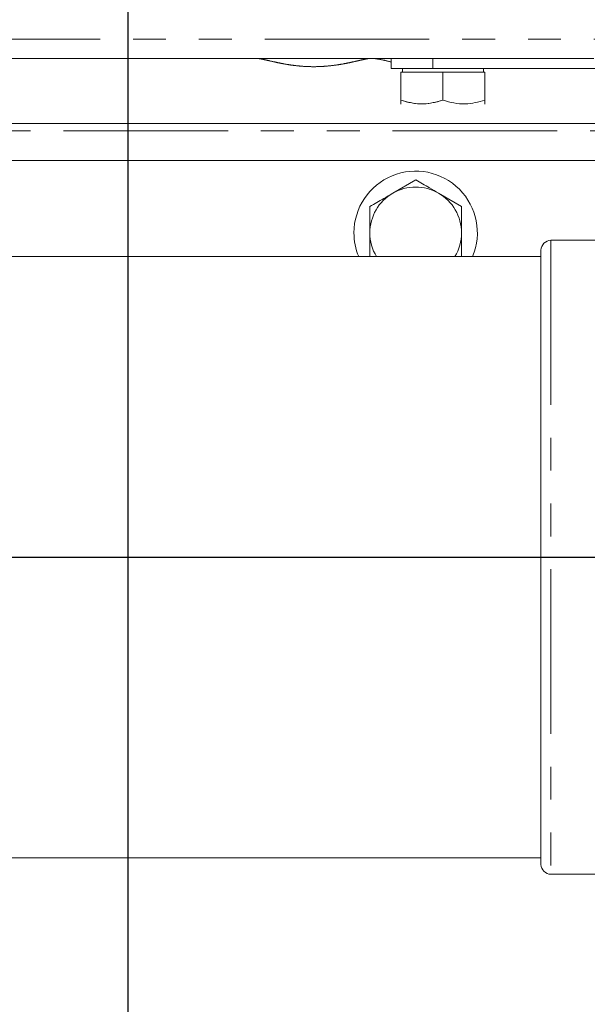
# Model space of a CAD drawing. Units: millimetres. Extents: x 11 to 1180, y 5 to 832.
# Drawn here: x 600 to 622, y 683 to 721 of the extents above; entities that cross this region are included whole.
import ezdxf

# ---------------------------------------------------------------- set-up
doc = ezdxf.new("R2010")
doc.units = ezdxf.units.MM
doc.linetypes.add('PHANTOM', pattern=[12.7, 6.35, -1.27, 1.27, -1.27, 1.27, -1.27])
doc.layers.add('SLD-0', color=7, linetype='Continuous')
doc.styles.add('SLDTEXTSTYLE0', font='TXT', dxfattribs={"width": 0.605})
doc.dimstyles.new('SLDDIMSTYLE1', dxfattribs={"dimtxt": 3, "dimasz": 3.81, "dimexe": 0, "dimexo": 0.0625, "dimgap": 0.75, "dimtad": 0, "dimdec": 1, "dimlfac": 4, "dimrnd": 1e-09, "dimzin": 12, "dimdsep": 46, "dimtxsty": 'SLDTEXTSTYLE0', "dimsah": 1, "dimcen": 0.09, "dimadec": 0, "dimazin": 3, "dimtfac": 1, "dimtdec": 3, "dimtofl": 0, "dimtmove": 0, "dimatfit": 3, "dimfxl": 0, "dimfrac": 2, "dimtolj": 1, "dimtzin": 12, "dimarcsym": 0})
doc.dimstyles.new('SLDDIMSTYLE4', dxfattribs={"dimtxt": 0.18, "dimasz": 3.81, "dimexe": 0, "dimexo": 0.0625, "dimgap": 0, "dimtad": 0, "dimtih": 1, "dimtoh": 1, "dimdec": 0, "dimrnd": 1e-09, "dimzin": 0, "dimdsep": 46, "dimtxsty": 'Standard', "dimsah": 1, "dimcen": 0.09, "dimadec": 0, "dimazin": 0, "dimtfac": 3.81, "dimtdec": 0, "dimtofl": 0, "dimtmove": 0, "dimatfit": 3, "dimfxl": 0, "dimfrac": 2, "dimtolj": 1, "dimtzin": 0, "dimarcsym": 0})

# ---------------------------------------------------------------- blocks, each defined once
blk = doc.blocks.new('_D_21')
at = {"layer": 'SLD-0'}
for p, q in [((555.257, 718.032), (555.257, 776.881)), ((604.469, 757.662), (604.469, 776.881)), ((555.257, 773.706), (568.198, 773.706)), ((604.469, 773.706), (591.528, 773.706))]:
    blk.add_line(p, q, dxfattribs=at)
for points in [[(555.257, 773.706), (559.067, 773.119), (559.067, 774.292)], [(604.469, 773.706), (600.659, 774.292), (600.659, 773.119)]]:
    blk.add_solid(points, dxfattribs=at)
at = {"layer": 'SLD-0', "char_height": 3, "attachment_point": 1, "style": 'SLDTEXTSTYLE0'}
for s, insert in [('196.9', (574.707, 777.573)), ('EYE BOLT', (570.182, 772.977))]:
    blk.add_mtext(s, dxfattribs=dict(at, insert=insert))
blk = doc.blocks.new('_D_22')
at = {"layer": 'SLD-0'}
for p, q in [((604.469, 757.662), (604.469, 776.881)), ((653.682, 652.5), (653.682, 776.881)), ((604.469, 773.706), (617.41, 773.706)), ((653.682, 773.706), (640.741, 773.706))]:
    blk.add_line(p, q, dxfattribs=at)
for points in [[(604.469, 773.706), (608.279, 773.119), (608.279, 774.292)], [(653.682, 773.706), (649.872, 774.292), (649.872, 773.119)]]:
    blk.add_solid(points, dxfattribs=at)
at = {"layer": 'SLD-0', "char_height": 3, "attachment_point": 1, "style": 'SLDTEXTSTYLE0'}
for s, insert in [('196.9', (623.92, 777.573)), ('EYE BOLT', (619.395, 772.977))]:
    blk.add_mtext(s, dxfattribs=dict(at, insert=insert))
blk = doc.blocks.new('_D_23')
at = {"layer": 'SLD-0'}
for p, q in [((499.694, 716.989), (499.694, 791.31)), ((604.469, 757.662), (604.469, 791.31)), ((499.694, 788.135), (546.925, 788.135)), ((604.469, 788.135), (557.238, 788.135))]:
    blk.add_line(p, q, dxfattribs=at)
for points in [[(499.694, 788.135), (503.504, 787.549), (503.504, 788.722)], [(604.469, 788.135), (600.659, 788.722), (600.659, 787.549)]]:
    blk.add_solid(points, dxfattribs=at)
at = {"layer": 'SLD-0', "insert": (546.925, 789.701), "char_height": 3, "attachment_point": 1, "style": 'SLDTEXTSTYLE0'}
blk.add_mtext('419.1', dxfattribs=at)
blk = doc.blocks.new('_D_24')
at = {"layer": 'SLD-0'}
for p, q in [((604.469, 757.662), (604.469, 791.31)), ((709.244, 716.989), (709.244, 791.31)), ((604.469, 788.135), (651.7, 788.135)), ((709.244, 788.135), (662.013, 788.135))]:
    blk.add_line(p, q, dxfattribs=at)
for points in [[(604.469, 788.135), (608.279, 787.549), (608.279, 788.722)], [(709.244, 788.135), (705.434, 788.722), (705.434, 787.549)]]:
    blk.add_solid(points, dxfattribs=at)
at = {"layer": 'SLD-0', "insert": (651.7, 789.701), "char_height": 3, "attachment_point": 1, "style": 'SLDTEXTSTYLE0'}
blk.add_mtext('419.1', dxfattribs=at)
blk = doc.blocks.new('_D_27')
at = {"layer": 'SLD-0'}
for p, q in [((604.469, 757.662), (604.469, 815.31)), ((734.49, 662.87), (734.49, 815.31)), ((604.469, 812.135), (664.323, 812.135)), ((734.49, 812.135), (674.636, 812.135))]:
    blk.add_line(p, q, dxfattribs=at)
for points in [[(604.469, 812.135), (608.279, 811.549), (608.279, 812.722)], [(734.49, 812.135), (730.68, 812.722), (730.68, 811.549)]]:
    blk.add_solid(points, dxfattribs=at)
at = {"layer": 'SLD-0', "insert": (664.323, 813.701), "char_height": 3, "attachment_point": 1, "style": 'SLDTEXTSTYLE0'}
blk.add_mtext('520.1', dxfattribs=at)
blk = doc.blocks.new('_D_30')
at = {"layer": 'SLD-0'}
for p, q in [((674.795, 743.46), (771.665, 743.46)), ((768.49, 743.46), (768.49, 648.785)), ((768.49, 543.798), (768.49, 638.473)), ((621.427, 543.798), (771.665, 543.798))]:
    blk.add_line(p, q, dxfattribs=at)
for points in [[(768.49, 743.46), (767.904, 739.65), (769.076, 739.65)], [(768.49, 543.798), (769.076, 547.608), (767.904, 547.608)]]:
    blk.add_solid(points, dxfattribs=at)
at = {"layer": 'SLD-0', "insert": (766.925, 638.473), "char_height": 3, "attachment_point": 1, "rotation": 90, "style": 'SLDTEXTSTYLE0'}
blk.add_mtext('798.7', dxfattribs=at)

msp = doc.modelspace()

# ---------------------------------------------------------------- linework, layer by layer
at = {"color": 8, "linetype": 'PHANTOM', "lineweight": 0}
for p, q in [((558.95631, 720.13599), (622.68903, 720.13599)), ((616.24549, 719.39393), (616.24549, 719.00976)), ((633.74273, 716.59993), (578.6549, 716.59993)), ((620.79819, 712.37301), (620.79819, 687.90211))]:
    msp.add_line(p, q, dxfattribs=at)
at = {"color": 7, "linetype": 'Continuous', "lineweight": 15}
for p, q in [((622.46191, 719.39393), (561.95133, 719.39393)), ((614.63019, 719.39393), (614.63019, 719.00976)), ((614.63019, 719.00976), (616.24549, 719.00976)), ((615.00519, 717.78476), (615.00519, 718.85976)), ((616.63019, 718.85976), (615.00519, 718.85976)), ((615.06769, 719.00976), (615.06769, 718.85976)), ((616.24549, 719.00976), (622.89665, 719.00976)), ((616.63019, 718.85976), (618.25519, 718.85976)), ((616.63019, 717.78476), (616.63019, 718.85976)), ((618.19269, 718.85976), (618.19269, 719.00976)), ((618.25519, 717.78476), (618.25519, 718.85976)), ((615.00519, 717.63962), (615.01361, 717.63476)), ((618.24677, 717.63476), (618.25519, 717.63962)), ((578.64867, 716.88568), (633.74273, 716.88568)), ((633.32443, 715.45693), (581.99737, 715.45693)), ((615.58173, 714.70316), (614.69828, 714.1931)), ((617.34862, 713.68305), (616.46517, 714.1931)), ((617.34862, 712.66293), (617.34862, 713.68305)), ((613.81484, 712.66293), (613.81484, 711.74536)), ((632.87189, 712.37301), (620.79819, 712.37301)), ((620.41719, 688.28311), (620.41719, 711.99201)), ((620.41719, 711.74536), (594.90461, 711.74536)), ((594.90461, 688.52976), (620.41719, 688.52976)), ((620.79819, 687.90211), (632.87189, 687.90211))]:
    msp.add_line(p, q, dxfattribs=at)
for centre, radius, start, end in [((615.58173, 712.66293), 2.38125, 337.335564, 180), ((615.58173, 712.66293), 1.76689, 60, 120), ((615.58173, 712.66293), 1.76689, 120, 180), ((615.58173, 712.66293), 1.76689, 0, 60), ((615.58173, 712.66293), 2.38125, 180, 202.664436), ((615.58173, 712.66293), 1.76689, 180, 211.286459), ((615.58173, 712.66293), 1.76689, 328.713541, 0), ((620.79819, 711.99201), 0.381, 90, 180), ((620.79819, 688.28311), 0.381, 180, 270)]:
    msp.add_arc(centre, radius, start, end, dxfattribs=at)
at = {"color": 8, "linetype": 'PHANTOM', "lineweight": 0}
for points, knots in [([(613.82744, 719.39393), (613.81091, 719.39393), (613.79099, 719.39241), (613.74555, 719.38679), (613.72009, 719.38271), (613.63624, 719.36739), (613.57047, 719.35308), (613.45837, 719.32768), (613.41857, 719.31851), (613.33627, 719.29958), (613.29362, 719.28978), (613.16146, 719.2599), (613.06779, 719.23934), (612.86991, 719.19922), (612.76606, 719.17978), (612.55368, 719.14488), (612.44449, 719.12929), (612.22006, 719.10337), (612.10568, 719.09319), (611.87621, 719.07955), (611.76059, 719.07603), (611.52753, 719.07606), (611.41087, 719.07965), (611.18172, 719.09335), (611.06855, 719.10346), (610.84508, 719.12928), (610.73449, 719.14508), (610.52218, 719.18), (610.4197, 719.1992), (610.22237, 719.23919), (610.12707, 719.2601), (609.95054, 719.30003), (609.86863, 719.31918), (609.75647, 719.34459), (609.72072, 719.35254), (609.65456, 719.3666), (609.62403, 719.37274), (609.54038, 719.38798), (609.49507, 719.39393), (609.46202, 719.39393)], [0, 0, 0, 0, 0.03125, 0.03125, 0.0625, 0.0625, 0.125, 0.125, 0.15625, 0.15625, 0.1875, 0.1875, 0.25, 0.25, 0.3125, 0.3125, 0.375, 0.375, 0.4375, 0.4375, 0.5, 0.5, 0.5625, 0.5625, 0.625, 0.625, 0.6875, 0.6875, 0.75, 0.75, 0.8125, 0.8125, 0.875, 0.875, 0.90625, 0.90625, 0.9375, 0.9375, 1, 1, 1, 1]), ([(614.63019, 719.26196), (614.48861, 719.29518), (614.19284, 719.36456), (614.0467, 719.38387), (613.97052, 719.39393)], [0, 0, 0, 0, 0.478653708, 1, 1, 1, 1])]:
    msp.add_open_spline(points, degree=3, knots=knots, dxfattribs=at)
at = {"color": 7, "linetype": 'Continuous', "lineweight": 15}
for points, knots in [([(616.63019, 717.78476), (616.48924, 717.74316), (616.20427, 717.65907), (615.65122, 717.6124), (615.25534, 717.71802), (615.00519, 717.78476)], [0, 0, 0, 0, 0.264862328, 0.535467961, 1, 1, 1, 1]), ([(615.00519, 717.78476), (615.00519, 717.76323), (615.00519, 717.70003), (615.00519, 717.63626), (615.00519, 717.63479), (615.00519, 717.72922), (615.00519, 717.78476)], [0, 0, 0, 0, 0.12899463, 0.37873899, 0.63458258, 1, 1, 1, 1]), ([(615.00519, 717.78476), (615.14614, 717.74316), (615.43111, 717.65907), (615.98416, 717.6124), (616.38003, 717.71802), (616.63019, 717.78476)], [0, 0, 0, 0, 0.264862328, 0.535467961, 1, 1, 1, 1]), ([(616.63019, 717.78476), (616.77114, 717.74316), (617.05611, 717.65907), (617.60916, 717.6124), (618.00503, 717.71802), (618.25519, 717.78476)], [0, 0, 0, 0, 0.26486233, 0.53546796, 1, 1, 1, 1]), ([(616.63019, 717.78476), (616.77114, 717.74316), (617.05611, 717.65907), (617.60916, 717.6124), (618.00503, 717.71802), (618.25519, 717.78476)], [0, 0, 0, 0, 0.264862328, 0.535467961, 1, 1, 1, 1]), ([(618.25519, 717.78476), (618.25519, 717.76355), (618.25519, 717.70129), (618.25519, 717.64131), (618.25519, 717.6479), (618.25519, 717.65006)], [0, 0, 0, 0, 0.25790968, 0.75724431, 1, 1, 1, 1]), ([(616.46517, 714.1931), (616.34894, 714.26021), (616.05124, 714.43208), (615.75954, 714.6005), (615.58173, 714.70316)], [0, 0, 0, 0, 0.39042567, 1, 1, 1, 1]), ([(614.69828, 714.1931), (614.58206, 714.126), (614.28436, 713.95412), (613.99265, 713.78571), (613.81484, 713.68305)], [0, 0, 0, 0, 0.39042567, 1, 1, 1, 1]), ([(613.81484, 713.68305), (613.81484, 713.63068), (613.81484, 713.29682), (613.81484, 712.9529), (613.81484, 712.66293)], [0, 0, 0, 0, 0.15685863, 1, 1, 1, 1]), ([(617.34862, 711.74536), (617.34862, 711.76362), (617.34862, 712.06364), (617.34862, 712.37269), (617.34862, 712.66293)], [0, 0, 0, 0, 0.06086345, 1, 1, 1, 1])]:
    msp.add_open_spline(points, degree=3, knots=knots, dxfattribs=at)
at = {"layer": 'SLD-0'}
for p, q in [((604.46923, 756.39218), (604.46923, 537.55877)), ((561.37301, 700.13756), (661.60995, 700.13756))]:
    msp.add_line(p, q, dxfattribs=at)

# ---------------------------------------------------------------- dimensions: what is measured, and where the dimension line sits
for base, p1, p2, picture, middle in [((604.46923, 812.13543), (734.49005, 661.59972), (604.46923, 756.39218), '_D_27', (669.47964, 812.13543)), ((499.69423, 788.13543), (604.46923, 756.39218), (499.69423, 715.71887), '_D_23', (552.08173, 788.13543)), ((709.24423, 788.13543), (604.46923, 756.39218), (709.24423, 715.71887), '_D_24', (656.85673, 788.13543))]:
    dim = msp.add_linear_dim(base=base, p1=p1, p2=p2, dimstyle='SLDDIMSTYLE1', dxfattribs=at)
    dim.commit()
    dim.dimension.update_dxf_attribs({"geometry": picture, "text_midpoint": middle, "dimtype": 160})
for base, p1, p2, picture, middle in [((604.4692285189, 773.7056059817), (555.2567285189, 716.7616552248), (604.4692285189, 756.3921791676), '_D_21', (579.8629785189, 773.7056059817)), ((653.6817285189, 773.7056059817), (604.4692285189, 756.3921791676), (653.6817285189, 651.2296552248), '_D_22', (629.0754785189, 773.7056059817))]:
    dim = msp.add_linear_dim(base=base, p1=p1, p2=p2, text='<>\\PEYE BOLT', dimstyle='SLDDIMSTYLE1', dxfattribs=at)
    dim.commit()
    dim.dimension.update_dxf_attribs({"geometry": picture, "text_midpoint": middle, "dimtype": 160})
dim = msp.add_linear_dim(base=(768.4900515749, 543.7979323106), p1=(673.5254785189, 743.4604323106), p2=(620.1567881747, 543.7979323106), angle=90, dimstyle='SLDDIMSTYLE1', dxfattribs=at)
dim.commit()
dim.dimension.update_dxf_attribs({"geometry": '_D_30', "text_midpoint": (768.4900515749, 643.6291823106), "dimtype": 160})

# ---------------------------------------------------------------- leaders
msp.add_leader([(557.3618, 713.80417), (669.14736, 571.13657), (672.14736, 571.13657)], dimstyle='SLDDIMSTYLE4', dxfattribs=at)

doc.saveas('drawing.dxf')
